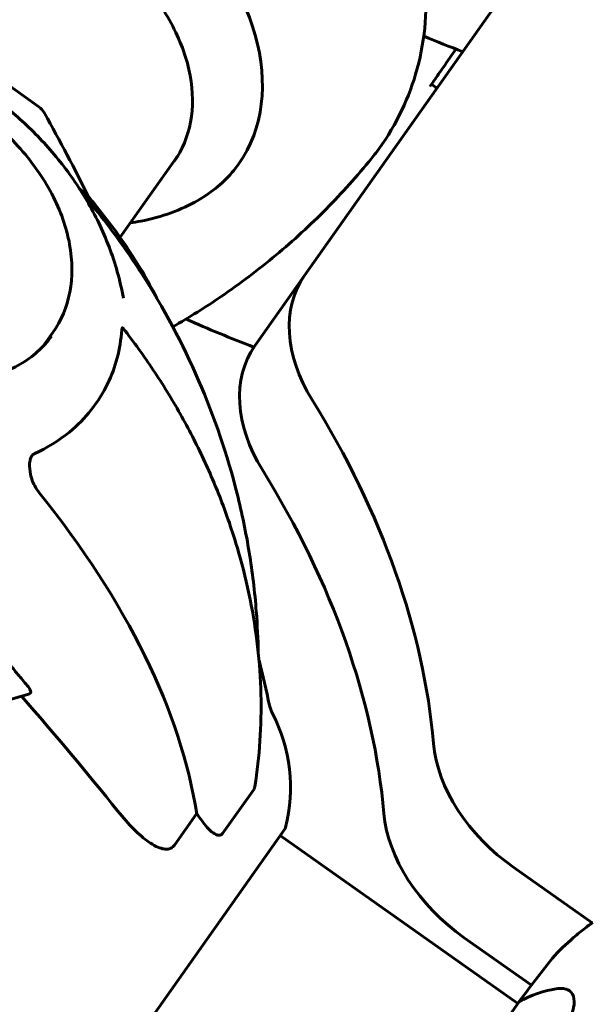
# Model space of a CAD drawing. Units: millimetres. Extents: x 5555 to 13352, y -988 to 12333.
# Drawn here: x 9159 to 9249, y 11597 to 11750 of the extents above; entities that cross this region are included whole.
import ezdxf

# ---------------------------------------------------------------- set-up
doc = ezdxf.new("R2010")
doc.units = ezdxf.units.MM
doc.header["$LTSCALE"] = 50
doc.layers.add('Widoczne (ISO)', color=7, linetype='Continuous', lineweight=60)
doc.layers.add('Wymiar (ISO)', color=7, linetype='Continuous', lineweight=18, true_color=0x00803f)
doc.styles.add('Tekst etykiety (ISO)', font='tahoma.ttf')
doc.dimstyles.new('Domyślne (ISO)', dxfattribs={"dimscale": 50, "dimtxt": 3.5, "dimasz": 2.5, "dimexe": 3.175, "dimexo": 0, "dimgap": 0.762, "dimtad": 1, "dimtoh": 1, "dimdec": 0, "dimrnd": 1e-08, "dimzin": 0, "dimtxsty": 'Tekst etykiety (ISO)', "dimcen": 0.09, "dimdle": 10, "dimclrd": 256, "dimclre": 256, "dimclrt": 256, "dimadec": 0, "dimazin": 0, "dimtfac": 0.714286, "dimtdec": 0, "dimtmove": 0, "dimatfit": 3, "dimfxl": 1, "dimtolj": 1, "dimtzin": 0, "dimlwd": -1, "dimlwe": -1, "dimarcsym": 0})

# ---------------------------------------------------------------- blocks, each defined once
blk = doc.blocks.new('*D5')
at = {"layer": 'Defpoints', "color": 0, "transparency": 16777216}
for p in [(8024.8, 12332.73), (9496.34, 12332.73), (8024.8, 10103.99)]:
    blk.add_point(p, dxfattribs=at)
at = {"layer": 'Wymiar (ISO)', "transparency": 16777216}
for p, q in [((9496.34, 12332.73), (7866.05, 12332.73)), ((8024.8, 10228.99), (8024.8, 12207.73))]:
    blk.add_line(p, q, dxfattribs=at)
for points in [[(8003.97, 12207.73), (8045.63, 12207.73), (8024.8, 12332.73)], [(8003.97, 10228.99), (8045.63, 10228.99), (8024.8, 10103.99)]]:
    blk.add_solid(points, dxfattribs=at)
at = {"layer": 'Wymiar (ISO)', "transparency": 16777216, "insert": (7804.65, 11218.36), "char_height": 175, "attachment_point": 2, "rotation": 90, "style": 'Tekst etykiety (ISO)'}
blk.add_mtext('\\A1;2229', dxfattribs=at)

msp = doc.modelspace()

# ---------------------------------------------------------------- linework, layer by layer
at = {"layer": 'Widoczne (ISO)'}
for p, q in [((9242.64, 11765.71), (9203.57, 11710.45)), ((9155.5, 11741.46), (9162.02, 11736.85)), ((9183.85, 11729.33), (9174.73, 11716.44)), ((9203.57, 11710.45), (9195.81, 11699.48)), ((9162.67, 11699.39), (9164.2, 11701.55)), ((9190.75, 11623.23), (9195.67, 11630.18)), ((9186.7, 11626.33), (9183.24, 11621.43)), ((9164.3, 11572.75), (9200.44, 11623.86)), ((9199.78, 11622.92), (9236.93, 11596.66)), ((9236.29, 11617.9), (9248.53, 11609.25)), ((9239.04, 11599.51), (9228.53, 11606.93)), ((9237.08, 11596.87), (9207.11, 11554.48))]:
    msp.add_line(p, q, dxfattribs=at)
for centre, radius, start, end in [((9160.28, 11734.4), 3, 29.0593, 54.7356), ((8861.34, 11568.28), 345, 26.5871, 29.0593), ((8861.34, 11568.28), 345, 12.5481, 13.7524), ((9202.98, 11644.32), 5, 192.5481, 207.5894), ((9176.39, 11630.43), 25, 345.5489, 27.5894), ((9199.63, 11624.44), 1, 324.7356, 345.5489), ((9245.26, 11583.12), 16, 97.491, 120.7601)]:
    msp.add_arc(centre, radius, start, end, dxfattribs=at)
for centre, major_axis, ratio, start_param, end_param in [((9161.69, 11750.21), (31.57, -22.32), 0.707107, 6.236724, 7.674175), ((9159.55, 11747.19), (24.66, -17.44), 0.707107, 6.225634, 6.24161), ((9223.98, 11696.02), (-20.41, 14.43), 0.707107, 0, 1.03161), ((9216.22, 11685.05), (-20.41, 14.43), 0.707107, 0, 1.03161), ((9100.85, 11664.18), (110.23, -77.94), 0.707107, 0.539186, 1.03161), ((9093.09, 11653.21), (-110.23, 77.94), 0.707107, 3.680778, 4.173203), ((9086.44, 11659.79), (-93.9, 66.4), 0.559193, 3.636886, 4.241328), ((8941.06, 11681.03), (-281.69, 199.19), 0.34202, 4.014117, 4.096869), ((9246.49, 11632.34), (-20.41, 14.43), 0.707107, 0.539186, 1.570796), ((9190.39, 11626.52), (4.08, -2.89), 0.559193, 4.093994, 4.238597), ((9170.59, 11622.23), (-20.41, 14.43), 0.559193, 4.176968, 4.238597), ((9238.74, 11621.37), (20.41, -14.43), 0.707107, 3.680778, 4.712389)]:
    msp.add_ellipse(centre, major_axis=major_axis, ratio=ratio, start_param=start_param, end_param=end_param, dxfattribs=at)
for points, knots in [([(9204.12, 11792.91), (9207.49, 11789.71), (9210.52, 11786.17), (9215.73, 11778.52), (9217.9, 11774.4), (9221.14, 11765.69), (9222.2, 11761.08), (9222.8, 11751.59), (9222.34, 11746.69), (9219.64, 11737.55), (9217.52, 11733.31), (9214.48, 11729.33), (9214.26, 11729.05), (9214.04, 11728.78)], [3.344986, 3.344986, 3.344986, 3.344986, 3.627759, 3.627759, 3.910532, 3.910532, 4.193304, 4.193304, 4.476077, 4.476077, 4.738793, 4.738793, 4.75885, 4.75885, 4.75885, 4.75885]), ([(9241.73, 11766.26), (9244.15, 11764.8), (9246.59, 11763.36), (9251.52, 11760.55), (9254, 11759.18), (9259.01, 11756.53), (9261.53, 11755.24), (9266.6, 11752.79), (9269.15, 11751.62), (9274.27, 11749.4), (9276.85, 11748.36), (9279.44, 11747.39)], [5.526168, 5.526168, 5.526168, 5.526168, 6.375219, 6.375219, 7.224617, 7.224617, 8.074014, 8.074014, 8.923411, 8.923411, 9.772808, 9.772808, 9.772808, 9.772808]), ([(9183.19, 11728.31), (9184.46, 11730.11), (9185.32, 11732.18), (9186.17, 11736.73), (9186.15, 11739.19), (9185.21, 11744.27), (9184.29, 11746.88), (9181.63, 11751.99), (9179.89, 11754.48), (9175.76, 11759.1), (9173.37, 11761.23), (9170.77, 11763.06)], [1.570796, 1.570796, 1.570796, 1.570796, 1.884956, 1.884956, 2.199115, 2.199115, 2.513274, 2.513274, 2.827433, 2.827433, 3.141593, 3.141593, 3.141593, 3.141593]), ([(9227.23, 11745.88), (9226.6, 11744.96), (9225.95, 11744.02), (9224.79, 11742.35), (9224.29, 11741.62), (9223.78, 11740.89)], [34.9917713, 34.9917713, 34.9917713, 34.9917713, 35.3783959, 35.3783959, 35.6691337, 35.6691337, 35.6691337, 35.6691337]), ([(9164.2, 11701.55), (9165.51, 11703.4), (9166.42, 11705.55), (9167.31, 11710.22), (9167.3, 11712.75), (9166.36, 11717.95), (9165.41, 11720.62), (9162.67, 11725.83), (9160.88, 11728.37), (9156.63, 11733.03), (9154.17, 11735.16), (9148.85, 11738.8), (9145.99, 11740.31), (9140.13, 11742.55), (9137.14, 11743.29), (9131.33, 11743.9), (9128.52, 11743.77), (9123.36, 11742.67), (9121.02, 11741.7), (9117.43, 11739.24), (9116.05, 11737.9), (9114.97, 11736.36)], [1.570796, 1.570796, 1.570796, 1.570796, 1.880694, 1.880694, 2.195322, 2.195322, 2.51647, 2.51647, 2.840058, 2.840058, 3.16392, 3.16392, 3.487732, 3.487732, 3.811599, 3.811599, 4.135041, 4.135041, 4.455471, 4.455471, 4.712389, 4.712389, 4.712389, 4.712389]), ([(9175.24, 11706.95), (9174.74, 11709.75), (9173.97, 11712.43), (9172.03, 11717.51), (9170.85, 11719.92), (9168.18, 11724.47), (9166.69, 11726.62), (9163.43, 11730.64), (9161.66, 11732.52), (9157.91, 11736.02), (9155.92, 11737.64), (9153.84, 11739.11)], [5.3349662, 5.3349662, 5.3349662, 5.3349662, 5.5246101, 5.5246101, 5.7142539, 5.7142539, 5.9038977, 5.9038977, 6.0935415, 6.0935415, 6.2831853, 6.2831853, 6.2831853, 6.2831853]), ([(9214.04, 11728.78), (9211.81, 11726.03), (9209.44, 11723.39), (9204.46, 11718.34), (9201.84, 11715.94), (9196.36, 11711.38), (9193.5, 11709.22), (9188.09, 11705.52), (9185.56, 11703.93), (9182.97, 11702.44)], [4.7588501, 4.7588501, 4.7588501, 4.7588501, 4.8289374, 4.8289374, 4.8990246, 4.8990246, 4.9691118, 4.9691118, 5.0271687, 5.0271687, 5.0271687, 5.0271687]), ([(9192.49, 11726.88), (9191.06, 11725.12), (9189.17, 11723.54), (9184.3, 11720.73), (9181.27, 11719.61), (9177.41, 11718.86), (9176.87, 11718.77), (9176.33, 11718.7)], [0.155968, 0.155968, 0.155968, 0.155968, 1.115261, 1.115261, 2.198537, 2.198537, 2.373302, 2.373302, 2.373302, 2.373302]), ([(9168.37, 11724.06), (9168.48, 11723.95), (9168.58, 11723.86), (9169.15, 11723.32), (9169.45, 11723.07), (9169.58, 11723)], [-1.2729379, -1.2729379, -1.2729379, -1.2729379, -1.1368377, -1.1368377, -0.4739757, -0.4739757, -0.4739757, -0.4739757]), ([(9196.33, 11651.46), (9196.3, 11653.62), (9196.19, 11655.78), (9195.79, 11661.02), (9195.42, 11664.1), (9194.42, 11670.24), (9193.79, 11673.3), (9191.51, 11682.39), (9189.49, 11688.34), (9184.51, 11699.81), (9181.53, 11705.41), (9176.39, 11713.43), (9174.56, 11716.04), (9171.42, 11720.17), (9170.16, 11721.74), (9168.87, 11723.28)], [2.109337, 2.109337, 2.109337, 2.109337, 2.757881, 2.757881, 3.678658, 3.678658, 4.599436, 4.599436, 6.440992, 6.440992, 8.282547, 8.282547, 9.203325, 9.203325, 9.784056, 9.784056, 9.784056, 9.784056]), ([(9169.58, 11723), (9169.59, 11723), (9169.59, 11723), (9169.59, 11723), (9169.59, 11723), (9169.59, 11723)], [3.533471354, 3.533471354, 3.533471354, 3.533471354, 3.536052478, 3.536052478, 3.539190941, 3.539190941, 3.539190941, 3.539190941]), ([(9169.59, 11723), (9171.69, 11720.57), (9173.63, 11718.05), (9177.17, 11712.9), (9178.75, 11710.26), (9180.3, 11707.27), (9180.46, 11706.97), (9180.61, 11706.66)], [0.3357613, 0.3357613, 0.3357613, 0.3357613, 0.4827887, 0.4827887, 0.6298161, 0.6298161, 0.646595, 0.646595, 0.646595, 0.646595]), ([(9127.06, 11701.25), (9129.68, 11699.4), (9132.5, 11697.84), (9138.28, 11695.47), (9141.23, 11694.66), (9146.95, 11693.85), (9149.73, 11693.85), (9154.82, 11694.65), (9157.14, 11695.45), (9161.1, 11697.75), (9162.75, 11699.24), (9164, 11701.01)], [3.141593, 3.141593, 3.141593, 3.141593, 3.455752, 3.455752, 3.769911, 3.769911, 4.08407, 4.08407, 4.39823, 4.39823, 4.712389, 4.712389, 4.712389, 4.712389]), ([(9161.31, 11682.6), (9163.33, 11683.53), (9165.17, 11684.67), (9169.36, 11688.09), (9171.38, 11690.64), (9174.03, 11696.13), (9174.77, 11698.96), (9174.99, 11701.96)], [-3.948618, -3.948618, -3.948618, -3.948618, -3.078035, -3.078035, -1.710872, -1.710872, -0.498651, -0.498651, -0.498651, -0.498651]), ([(9174.99, 11701.96), (9175, 11702.06), (9175.01, 11702.14), (9175.05, 11702.25), (9175.07, 11702.28), (9175.12, 11702.3), (9175.16, 11702.28), (9175.19, 11702.24), (9175.19, 11702.24), (9175.2, 11702.23)], [0, 0, 0, 0, 0.0405527, 0.0405527, 0.0770027, 0.0770027, 0.1196644, 0.1196644, 0.123877, 0.123877, 0.123877, 0.123877]), ([(9195.8, 11630.57), (9196.18, 11632.92), (9196.44, 11635.29), (9196.76, 11640.1), (9196.81, 11642.54), (9196.69, 11647.45), (9196.51, 11649.93), (9195.95, 11654.88), (9195.56, 11657.36), (9194.57, 11662.31), (9193.96, 11664.78), (9192.55, 11669.66), (9191.74, 11672.1), (9189.91, 11676.96), (9188.9, 11679.37), (9186.66, 11684.15), (9185.44, 11686.51), (9182.81, 11691.16), (9181.41, 11693.45), (9178.43, 11697.92), (9176.85, 11700.1), (9175.2, 11702.23)], [0.577844, 0.577844, 0.577844, 0.577844, 1.388209, 1.388209, 2.198575, 2.198575, 3.008941, 3.008941, 3.819307, 3.819307, 4.629673, 4.629673, 5.440038, 5.440038, 6.250404, 6.250404, 7.06077, 7.06077, 7.871136, 7.871136, 8.681502, 8.681502, 8.681502, 8.681502]), ([(9160.83, 11678.96), (9160.67, 11679.5), (9160.58, 11680.11), (9160.57, 11680.98), (9160.59, 11681.29), (9160.68, 11681.73), (9160.73, 11681.91), (9160.86, 11682.18), (9160.93, 11682.29), (9161.05, 11682.43), (9161.1, 11682.47), (9161.2, 11682.55), (9161.26, 11682.58), (9161.31, 11682.6)], [0, 0, 0, 0, 0.2316755, 0.2316755, 0.3642878, 0.3642878, 0.4481993, 0.4481993, 0.5091909, 0.5091909, 0.5443069, 0.5443069, 0.5810898, 0.5810898, 0.5810898, 0.5810898]), ([(9160.91, 11678.68), (9161.02, 11678.32), (9161.17, 11677.95), (9161.59, 11677.2), (9161.84, 11676.82), (9162.14, 11676.45)], [0, 0, 0, 0, 0.1523434, 0.1523434, 0.306473, 0.306473, 0.306473, 0.306473]), ([(9160.22, 11646.35), (9160.22, 11646.35), (9160.22, 11646.35), (9160.39, 11646.15), (9160.54, 11645.93), (9160.7, 11645.6), (9160.75, 11645.44), (9160.75, 11645.33), (9160.75, 11645.22), (9160.69, 11645.12), (9160.58, 11645.07), (9160.57, 11645.07), (9160.56, 11645.07)], [1.1658431, 1.1658431, 1.1658431, 1.1658431, 1.166835, 1.166835, 1.2608412, 1.2608412, 1.3451697, 1.3451697, 1.3451697, 1.4277438, 1.4277438, 1.4345066, 1.4345066, 1.4345066, 1.4345066]), ([(9160.56, 11645.07), (9158.42, 11644.37), (9156.18, 11643.82), (9151.56, 11643.01), (9149.18, 11642.76), (9144.31, 11642.54), (9141.82, 11642.58), (9136.76, 11642.94), (9134.2, 11643.27), (9129.05, 11644.22), (9126.46, 11644.83), (9123.87, 11645.59)], [2.0572312, 2.0572312, 2.0572312, 2.0572312, 2.1832576, 2.1832576, 2.309284, 2.309284, 2.4353103, 2.4353103, 2.5613367, 2.5613367, 2.6873631, 2.6873631, 2.6873631, 2.6873631]), ([(9195.8, 11630.57), (9195.8, 11630.55), (9195.79, 11630.53), (9195.78, 11630.44), (9195.76, 11630.38), (9195.72, 11630.27), (9195.7, 11630.22), (9195.67, 11630.18)], [0.47605579, 0.47605579, 0.47605579, 0.47605579, 0.48685555, 0.48685555, 0.52232032, 0.52232032, 0.55622821, 0.55622821, 0.55622821, 0.55622821]), ([(9182.22, 11620.78), (9181.94, 11620.75), (9181.65, 11620.79), (9180.76, 11620.99), (9180.02, 11621.34), (9177.73, 11622.95), (9176.09, 11624.59), (9174.34, 11626.77)], [0.1601511, 0.1601511, 0.1601511, 0.1601511, 0.2789651, 0.2789651, 0.5590911, 0.5590911, 1.0329565, 1.0329565, 1.0329565, 1.0329565]), ([(9190.75, 11623.23), (9190.69, 11623.15), (9190.62, 11623.08), (9190.44, 11622.98), (9190.34, 11622.96), (9190.07, 11622.95), (9189.88, 11623), (9189.42, 11623.22), (9189.12, 11623.43), (9188.51, 11623.99), (9188.22, 11624.32), (9187.95, 11624.69)], [0, 0, 0, 0, 0.0396836, 0.0396836, 0.0905188, 0.0905188, 0.1673316, 0.1673316, 0.2736365, 0.2736365, 0.3778204, 0.3778204, 0.3778204, 0.3778204]), ([(9182.22, 11620.78), (9182.33, 11620.79), (9182.44, 11620.82), (9182.74, 11620.94), (9182.92, 11621.07), (9183.14, 11621.3), (9183.19, 11621.36), (9183.24, 11621.43)], [-0.1558142, -0.1558142, -0.1558142, -0.1558142, -0.1088397, -0.1088397, -0.0285546, -0.0285546, 0, 0, 0, 0]), ([(9242.69, 11604.15), (9243.75, 11605.26), (9244.89, 11606.33), (9246.68, 11607.83), (9247.28, 11608.31), (9247.89, 11608.77)], [34.7828406, 34.7828406, 34.7828406, 34.7828406, 35.3783959, 35.3783959, 35.6691337, 35.6691337, 35.6691337, 35.6691337]), ([(9243.18, 11598.98), (9243.83, 11599.07), (9244.36, 11598.99), (9245.58, 11598.38), (9245.9, 11597.41), (9245.47, 11595.2), (9245.12, 11594.25), (9244.12, 11592.35), (9243.57, 11591.45), (9242.9, 11590.51)], [2.77524, 2.77524, 2.77524, 2.77524, 3.44936, 3.44936, 4.840595, 4.840595, 5.656639, 5.656639, 6.296646, 6.296646, 6.296646, 6.296646])]:
    msp.add_open_spline(points, degree=3, knots=knots, dxfattribs=at)
for points in [[(9222.21, 11747.9), (9224.24, 11747.05), (9226.28, 11746.24), (9228.32, 11745.45)], [(9223.78, 11740.89), (9223.58, 11740.6), (9223.37, 11740.3), (9223.17, 11740)], [(9224.26, 11739.72), (9223.99, 11739.95), (9223.71, 11740.17), (9223.44, 11740.4)], [(9185.02, 11703.65), (9188.54, 11702.1), (9192.09, 11700.64), (9195.66, 11699.27)], [(9160.91, 11678.68), (9160.89, 11678.77), (9160.86, 11678.87), (9160.83, 11678.96)], [(9247.89, 11608.77), (9248.14, 11608.96), (9248.39, 11609.14), (9248.64, 11609.32)], [(9236.91, 11596.67), (9238.75, 11599.16), (9240.67, 11601.67), (9242.69, 11604.15)], [(9242.69, 11604.15), (9240.67, 11601.67), (9238.75, 11599.16), (9236.91, 11596.67)]]:
    msp.add_open_spline(points, degree=3, dxfattribs=at)
msp.add_rational_spline([(9149.56, 11658.63), (9154.73, 11652.97), (9160.22, 11646.35)], [1.01823794294, 1.01452967166, 1.00282554047], degree=2, dxfattribs=at)

# ---------------------------------------------------------------- dimensions: what is measured, and where the dimension line sits
at = {"layer": 'Wymiar (ISO)'}
dim = msp.add_linear_dim(base=(8024.8, 12332.73), p1=(8024.8, 10103.99), p2=(9496.34, 12332.73), angle=90, dimstyle='Domyślne (ISO)', override={"dimtoh": 0, "dimdec": 0, "dimse1": 1, "dimtp": 0, "dimtm": 0, "dimtdec": 0, "dimtofl": 0, "dimatfit": 1}, dxfattribs=at)
dim.commit()
dim.dimension.update_dxf_attribs({"geometry": '*D5', "text_midpoint": (8024.8, 11218.36), "dimtype": 160})

doc.saveas('drawing.dxf')
